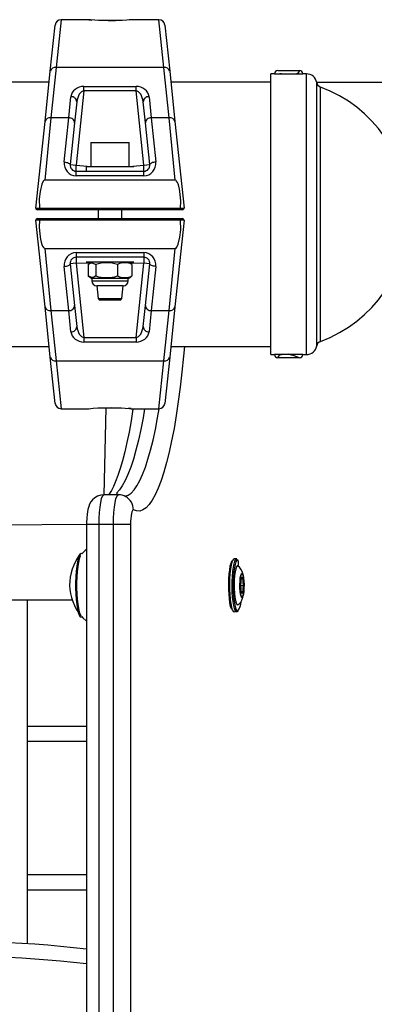
# Model space of a CAD drawing. Units: millimetres. Extents: x 2542 to 18165, y 2134 to 12584.
# Drawn here: x 17525 to 17645, y 6517 to 6849 of the extents above; entities that cross this region are included whole.
import ezdxf

# ---------------------------------------------------------------- set-up
doc = ezdxf.new("R2010")
doc.units = ezdxf.units.MM
doc.header["$LTSCALE"] = 50

msp = doc.modelspace()

# ---------------------------------------------------------------- linework, layer by layer
at = {"color": 7, "linetype": 'Continuous', "lineweight": 25}
for p, q in [((17535.64, 6831.53), (17537.28, 6847.1)), ((17548.61, 6848.89), (17539.27, 6848.89)), ((17559.84, 6848.64), (17551.83, 6848.64)), ((17572.21, 6848.89), (17562.86, 6848.89)), ((17574.2, 6847.1), (17575.84, 6831.53)), ((17533.86, 6814.56), (17535.64, 6831.53)), ((17537.63, 6832.83), (17535.85, 6815.86)), ((17573.85, 6832.83), (17537.63, 6832.83)), ((17575.63, 6815.86), (17573.85, 6832.83)), ((17575.84, 6831.53), (17577.62, 6814.56)), ((17611.16, 6830.64), (17609.88, 6830.64)), ((17609.88, 6736.14), (17609.88, 6830.64)), ((17611.16, 6830.64), (17620.66, 6830.64)), ((17612.26, 6831.74), (17619.56, 6831.74)), ((17621.91, 6830.64), (17620.66, 6830.64)), ((17535.26, 6827.89), (17500.68, 6827.89)), ((17609.88, 6827.89), (17576.22, 6827.89)), ((17720.37, 6827.89), (17625.36, 6827.75)), ((17546.96, 6824.94), (17544.33, 6799.89)), ((17546.96, 6826.45), (17564.52, 6826.45)), ((17546.96, 6824.94), (17546.96, 6826.45)), ((17564.52, 6824.94), (17546.96, 6824.94)), ((17564.52, 6824.94), (17564.52, 6826.45)), ((17567.15, 6799.89), (17564.52, 6824.94)), ((17541.83, 6815.86), (17542.57, 6822.97)), ((17544.56, 6821.25), (17543.81, 6814.14)), ((17567.67, 6814.14), (17566.92, 6821.25)), ((17568.91, 6822.97), (17569.65, 6815.86)), ((17530.8, 6785.45), (17533.86, 6814.56)), ((17535.85, 6815.86), (17533.77, 6794.89)), ((17541.83, 6815.86), (17535.85, 6815.86)), ((17540.35, 6800.97), (17541.83, 6815.86)), ((17543.81, 6814.14), (17542.34, 6800.1)), ((17569.14, 6800.1), (17567.67, 6814.14)), ((17569.65, 6815.86), (17571.13, 6800.97)), ((17575.63, 6815.86), (17569.65, 6815.86)), ((17577.71, 6794.89), (17575.63, 6815.86)), ((17577.62, 6814.56), (17580.68, 6785.45)), ((17549.24, 6807.49), (17549.24, 6799.49)), ((17549.24, 6807.49), (17562.14, 6807.49)), ((17562.14, 6807.49), (17562.24, 6807.49)), ((17562.24, 6799.49), (17562.24, 6807.49)), ((17542.34, 6800.1), (17544.33, 6799.89)), ((17544.33, 6797.89), (17544.33, 6799.89)), ((17544.33, 6796.28), (17544.33, 6797.89)), ((17544.33, 6797.89), (17567.15, 6797.89)), ((17547.74, 6799.49), (17547.74, 6797.89)), ((17547.74, 6799.49), (17563.74, 6799.49)), ((17563.74, 6799.49), (17563.74, 6799.49)), ((17567.15, 6799.89), (17569.14, 6800.1)), ((17567.15, 6797.89), (17567.15, 6799.89)), ((17567.15, 6796.28), (17567.15, 6797.89)), ((17577.71, 6794.89), (17533.77, 6794.89)), ((17567.15, 6796.28), (17544.33, 6796.28)), ((17532.09, 6784.89), (17531.29, 6784.89)), ((17531.97, 6785.36), (17531.97, 6785.39)), ((17531.97, 6785.39), (17579.51, 6785.39)), ((17579.39, 6784.89), (17532.09, 6784.89)), ((17551.74, 6784.89), (17551.74, 6781.89)), ((17559.74, 6781.89), (17559.74, 6784.89)), ((17580.18, 6784.89), (17579.39, 6784.89)), ((17579.51, 6785.39), (17579.5, 6785.36)), ((17533.86, 6752.22), (17530.8, 6781.34)), ((17531.29, 6781.89), (17532.09, 6781.89)), ((17531.97, 6781.39), (17531.97, 6781.43)), ((17579.51, 6781.39), (17531.97, 6781.39)), ((17532.09, 6781.89), (17579.39, 6781.89)), ((17580.68, 6781.34), (17577.62, 6752.22)), ((17579.39, 6781.89), (17580.18, 6781.89)), ((17579.5, 6781.43), (17579.51, 6781.39)), ((17533.77, 6771.89), (17535.85, 6750.92)), ((17533.77, 6771.89), (17577.71, 6771.89)), ((17575.63, 6750.92), (17577.71, 6771.89)), ((17544.33, 6770.5), (17567.15, 6770.5)), ((17544.33, 6770.5), (17544.33, 6768.89)), ((17567.15, 6768.89), (17544.33, 6768.89)), ((17544.33, 6768.89), (17544.33, 6766.89)), ((17567.15, 6770.5), (17567.15, 6768.89)), ((17567.15, 6768.89), (17567.15, 6766.89)), ((17541.83, 6750.92), (17540.35, 6765.82)), ((17544.33, 6766.89), (17542.34, 6766.68)), ((17542.34, 6766.68), (17543.81, 6752.64)), ((17544.33, 6766.89), (17546.96, 6741.85)), ((17547.74, 6767.29), (17547.74, 6767.29)), ((17563.74, 6767.29), (17547.74, 6767.29)), ((17548.35, 6766.49), (17548.35, 6762.6)), ((17548.81, 6766.82), (17548.81, 6766.82)), ((17550.92, 6766.49), (17550.92, 6762.6)), ((17558.31, 6766.49), (17558.31, 6762.6)), ((17562.67, 6766.82), (17561.85, 6767.29)), ((17563.13, 6766.49), (17562.67, 6766.82)), ((17563.13, 6766.49), (17563.13, 6762.6)), ((17563.74, 6767.29), (17563.74, 6767.29)), ((17564.52, 6741.85), (17567.15, 6766.89)), ((17569.14, 6766.68), (17567.15, 6766.89)), ((17567.67, 6752.64), (17569.14, 6766.68)), ((17571.13, 6765.82), (17569.65, 6750.92)), ((17548.35, 6762.6), (17549.63, 6761.79)), ((17549.63, 6761.79), (17549.63, 6760.98)), ((17561.85, 6761.79), (17549.63, 6761.79)), ((17561.85, 6761.79), (17562.71, 6762.29)), ((17561.85, 6760.98), (17561.85, 6761.79)), ((17562.71, 6762.29), (17563.13, 6762.6)), ((17551.32, 6759.29), (17551.74, 6754.99)), ((17560.16, 6759.29), (17551.32, 6759.29)), ((17559.74, 6754.99), (17560.16, 6759.29)), ((17551.74, 6754.99), (17552.24, 6754.49)), ((17551.74, 6754.99), (17559.68, 6754.99)), ((17559.24, 6754.49), (17552.24, 6754.49)), ((17559.24, 6754.49), (17559.74, 6754.99)), ((17559.68, 6754.99), (17559.74, 6754.99)), ((17535.64, 6735.26), (17533.86, 6752.22)), ((17535.85, 6750.92), (17541.83, 6750.92)), ((17535.85, 6750.92), (17537.63, 6733.96)), ((17542.57, 6743.82), (17541.83, 6750.92)), ((17543.81, 6752.64), (17544.56, 6745.54)), ((17566.92, 6745.54), (17567.67, 6752.64)), ((17569.65, 6750.92), (17568.91, 6743.82)), ((17569.65, 6750.92), (17575.63, 6750.92)), ((17573.85, 6733.96), (17575.63, 6750.92)), ((17577.62, 6752.22), (17575.84, 6735.26)), ((17546.96, 6741.85), (17546.96, 6740.34)), ((17546.96, 6741.85), (17564.52, 6741.85)), ((17564.52, 6741.85), (17564.52, 6740.34)), ((17496.48, 6738.89), (17535.26, 6738.89)), ((17564.52, 6740.34), (17546.96, 6740.34)), ((17576.22, 6738.89), (17609.88, 6738.89)), ((17537.28, 6719.68), (17535.64, 6735.26)), ((17575.84, 6735.26), (17574.2, 6719.68)), ((17609.88, 6736.14), (17611.16, 6736.14)), ((17620.66, 6736.14), (17611.16, 6736.14)), ((17619.56, 6735.04), (17612.26, 6735.04)), ((17620.66, 6736.14), (17621.91, 6736.14)), ((17537.63, 6733.96), (17573.85, 6733.96)), ((17539.27, 6717.89), (17548.62, 6717.89)), ((17551.65, 6718.14), (17559.66, 6718.14)), ((17554.37, 6718.14), (17553.7, 6688.87)), ((17562.87, 6717.9), (17572.21, 6717.89)), ((17558.62, 6688.87), (17553.7, 6688.87)), ((17547.83, 6678.87), (17475.91, 6678.39)), ((17547.83, 6678.87), (17547.83, 5637.92)), ((17556.89, 6678.87), (17551.96, 6678.87)), ((17551.96, 6678.87), (17551.96, 5637.92)), ((17562.68, 6678.87), (17556.89, 6678.87)), ((17556.89, 5637.92), (17556.89, 6678.87)), ((17562.68, 6678.87), (17562.68, 5637.92)), ((17546.24, 6668.99), (17546.03, 6669.14)), ((17598.42, 6667.29), (17597.53, 6667.29)), ((17599.94, 6660.89), (17599.69, 6658.39)), ((17599.69, 6658.39), (17599.94, 6655.89)), ((17599.69, 6658.39), (17600.69, 6658.39)), ((17600.44, 6660.89), (17599.94, 6660.89)), ((17600.69, 6658.39), (17600.44, 6660.89)), ((17600.44, 6655.89), (17600.69, 6658.39)), ((17599.94, 6655.89), (17600.44, 6655.89)), ((17542.85, 6653.39), (17478.73, 6653.39)), ((17527.97, 6537.67), (17527.97, 6653.39)), ((17598.71, 6651.79), (17598.9, 6651.9)), ((17597.53, 6649.49), (17598.69, 6649.79)), ((17546.03, 6647.64), (17546.21, 6647.86)), ((17547.83, 6610.89), (17527.97, 6610.89)), ((17527.97, 6605.89), (17547.83, 6605.89)), ((17547.83, 6560.89), (17527.97, 6560.89)), ((17527.97, 6555.89), (17547.83, 6555.89))]:
    msp.add_line(p, q, dxfattribs=at)
at = {"color": 8, "linetype": 'Continuous', "lineweight": 25}
for p, q in [((17539.27, 6848.89), (17537.63, 6832.83)), ((17573.85, 6832.83), (17572.21, 6848.89)), ((17621.91, 6736.14), (17621.91, 6830.64)), ((17625.36, 6739.04), (17625.36, 6827.75)), ((17626.63, 6740.56), (17626.63, 6826.22)), ((17544.33, 6799.89), (17549.24, 6799.49)), ((17562.24, 6799.49), (17567.15, 6799.89)), ((17548.81, 6766.82), (17544.33, 6766.89)), ((17567.15, 6766.89), (17562.67, 6766.82)), ((17549.63, 6760.98), (17561.85, 6760.98)), ((17537.63, 6733.96), (17539.27, 6717.89)), ((17572.21, 6717.89), (17573.85, 6733.96)), ((17551.96, 6678.87), (17547.83, 6678.87)), ((17598.89, 6666.93), (17598.71, 6666.99)), ((17600.07, 6662.35), (17600.19, 6662.41)), ((17600.19, 6662.38), (17600.1, 6662.35)), ((17600.19, 6662.41), (17600.33, 6662.32)), ((17600.31, 6662.31), (17600.19, 6662.38)), ((17598.69, 6649.79), (17598.81, 6649.81))]:
    msp.add_line(p, q, dxfattribs=at)
at = {"color": 7, "linetype": 'Continuous', "lineweight": 25, "flags": 128}
for points in [[(17562.86, 6848.89), (17562.89, 6848.89), (17562.25, 6848.83), (17561.38, 6848.75), (17559.81, 6848.65), (17557.64, 6848.55), (17555.17, 6848.53), (17552.72, 6848.59), (17550.63, 6848.71), (17549.2, 6848.83), (17548.56, 6848.89), (17548.61, 6848.89)], [(17619.56, 6831.74), (17618.89, 6830.64), (17618.61, 6830.62), (17618.03, 6830.59), (17617.2, 6830.57), (17616.23, 6830.55), (17615.23, 6830.55), (17614.3, 6830.58), (17613.56, 6830.61), (17613.07, 6830.63), (17612.92, 6830.64)], [(17540.35, 6800.97), (17540.75, 6800.92), (17541.13, 6800.84), (17541.48, 6800.75), (17541.78, 6800.63), (17542.03, 6800.51), (17542.21, 6800.37), (17542.31, 6800.24), (17542.34, 6800.1)], [(17571.13, 6800.97), (17570.73, 6800.92), (17570.35, 6800.84), (17570, 6800.75), (17569.7, 6800.63), (17569.45, 6800.51), (17569.27, 6800.37), (17569.17, 6800.24), (17569.14, 6800.1)], [(17533.77, 6794.89), (17533.65, 6794.87), (17533.5, 6794.78), (17533.27, 6794.54), (17532.78, 6793.51), (17532.19, 6791.09), (17531.92, 6788.61), (17531.97, 6785.39)], [(17579.51, 6785.39), (17579.6, 6787.77), (17579.41, 6790.14), (17579.15, 6791.77), (17578.9, 6792.87), (17578.66, 6793.61), (17578.45, 6794.11), (17578.19, 6794.56), (17578.04, 6794.73), (17577.85, 6794.86), (17577.71, 6794.89)], [(17531.97, 6785.36), (17531.98, 6785.2), (17532, 6785.06), (17532.03, 6784.96), (17532.07, 6784.9), (17532.09, 6784.89), (17532.09, 6784.89)], [(17579.5, 6785.36), (17579.5, 6785.2), (17579.48, 6785.06), (17579.45, 6784.96), (17579.41, 6784.9), (17579.39, 6784.89), (17579.39, 6784.89)], [(17531.97, 6781.39), (17531.87, 6779.02), (17532.07, 6776.64), (17532.33, 6775.02), (17532.58, 6773.92), (17532.82, 6773.18), (17533.03, 6772.68), (17533.29, 6772.22), (17533.44, 6772.05), (17533.63, 6771.92), (17533.77, 6771.89)], [(17531.97, 6781.43), (17531.98, 6781.59), (17532, 6781.72), (17532.03, 6781.83), (17532.07, 6781.88), (17532.09, 6781.89), (17532.09, 6781.89)], [(17577.71, 6771.89), (17577.83, 6771.92), (17577.98, 6772), (17578.21, 6772.25), (17578.7, 6773.28), (17579.29, 6775.69), (17579.56, 6778.17), (17579.51, 6781.39)], [(17579.5, 6781.43), (17579.5, 6781.59), (17579.48, 6781.72), (17579.45, 6781.83), (17579.41, 6781.88), (17579.39, 6781.89), (17579.39, 6781.89)], [(17540.35, 6765.82), (17540.75, 6765.87), (17541.13, 6765.94), (17541.48, 6766.04), (17541.78, 6766.15), (17542.03, 6766.28), (17542.21, 6766.41), (17542.31, 6766.55), (17542.34, 6766.68)], [(17548.35, 6766.49), (17549.02, 6766.93), (17549.72, 6767.06), (17550.92, 6766.49)], [(17571.13, 6765.82), (17570.73, 6765.87), (17570.35, 6765.94), (17570, 6766.04), (17569.7, 6766.15), (17569.45, 6766.28), (17569.27, 6766.41), (17569.17, 6766.55), (17569.14, 6766.68)], [(17550.92, 6762.6), (17550.24, 6762.16), (17549.54, 6762.02), (17548.35, 6762.6)], [(17612.26, 6735.04), (17612.91, 6736.14), (17613.09, 6736.15), (17613.58, 6736.18), (17614.34, 6736.21), (17615.27, 6736.23), (17615.91, 6736.24)], [(17548.62, 6717.89), (17548.59, 6717.9), (17549.23, 6717.96), (17550.1, 6718.03), (17551.66, 6718.14), (17553.84, 6718.23), (17556.31, 6718.25), (17558.76, 6718.19), (17560.85, 6718.07), (17562.28, 6717.96), (17562.91, 6717.9), (17562.87, 6717.9)], [(17562.87, 6717.9), (17563.48, 6717.77), (17562.83, 6713.78), (17562.15, 6710.04), (17561.44, 6706.55), (17560.7, 6703.32), (17559.94, 6700.37), (17559.17, 6697.72), (17558.4, 6695.37), (17557.64, 6693.34), (17556.9, 6691.65), (17556.21, 6690.3), (17555.59, 6689.3), (17555.26, 6688.87)], [(17553.7, 6688.87), (17552.67, 6688.77), (17551.56, 6688.41), (17550.64, 6687.87), (17549.9, 6687.21), (17549.32, 6686.49), (17548.89, 6685.72), (17548.56, 6684.91), (17548.29, 6683.93), (17548.03, 6682.39), (17547.9, 6681.04), (17547.84, 6679.55), (17547.83, 6678.87)], [(17563.63, 6683.85), (17563.45, 6683.84), (17563.27, 6683.61), (17563.11, 6683.19), (17562.96, 6682.57), (17562.84, 6681.79), (17562.75, 6680.89), (17562.7, 6679.9), (17562.68, 6678.87)], [(17546.03, 6669.14), (17545.68, 6668.96), (17545.35, 6668.42), (17545.04, 6667.53), (17544.77, 6666.34), (17544.53, 6664.87), (17544.35, 6663.18), (17544.23, 6661.33), (17544.17, 6659.38), (17544.17, 6657.4), (17544.23, 6655.45), (17544.35, 6653.6), (17544.53, 6651.91), (17544.77, 6650.45), (17545.04, 6649.25), (17545.35, 6648.37), (17545.68, 6647.83), (17546.02, 6647.64), (17546.03, 6647.64)], [(17545.6, 6668.86), (17545.66, 6668.18), (17545.36, 6667.32), (17545.09, 6666.15), (17544.86, 6664.72), (17544.69, 6663.07), (17544.57, 6661.27), (17544.5, 6659.36), (17544.5, 6657.42), (17544.57, 6655.52), (17544.69, 6653.71), (17544.86, 6652.07), (17545.09, 6650.63), (17545.36, 6649.47), (17545.66, 6648.6), (17545.96, 6648.1)], [(17597.53, 6649.49), (17596.65, 6650.49), (17596.38, 6651.33), (17596.15, 6652.47), (17595.97, 6653.84), (17595.83, 6655.41), (17595.76, 6657.09), (17595.74, 6658.83), (17595.79, 6660.55), (17595.89, 6662.18), (17596.05, 6663.66), (17596.26, 6664.92), (17596.51, 6665.91), (17596.79, 6666.6), (17596.92, 6666.8)], [(17597.53, 6667.29), (17597.37, 6667.25), (17597.07, 6666.88), (17596.78, 6666.17), (17596.52, 6665.15), (17596.31, 6663.84), (17596.14, 6662.31), (17596.03, 6660.62), (17595.99, 6658.84), (17596, 6657.05), (17596.08, 6655.3), (17596.22, 6653.69), (17596.41, 6652.26), (17596.65, 6651.09), (17596.92, 6650.21), (17597.22, 6649.68), (17597.53, 6649.49)], [(17598.81, 6649.81), (17598.57, 6649.54), (17598.26, 6649.54), (17597.95, 6649.9), (17597.67, 6650.61), (17597.41, 6651.64), (17597.19, 6652.95), (17597.03, 6654.47), (17596.92, 6656.16), (17596.87, 6657.94), (17596.89, 6659.74), (17596.97, 6661.48), (17597.1, 6663.1), (17597.3, 6664.52), (17597.53, 6665.7), (17597.81, 6666.57), (17598.11, 6667.11), (17598.42, 6667.29), (17598.42, 6667.29)], [(17598.71, 6666.99), (17598.41, 6666.82), (17598.12, 6666.3), (17597.86, 6665.45), (17597.63, 6664.32), (17597.44, 6662.94), (17597.31, 6661.38), (17597.24, 6659.7), (17597.22, 6657.96), (17597.27, 6656.24), (17597.37, 6654.61), (17597.53, 6653.13), (17597.74, 6651.87), (17597.99, 6650.87), (17598.26, 6650.19), (17598.56, 6649.84), (17598.69, 6649.79)], [(17598.91, 6664.87), (17598.84, 6664.95), (17598.58, 6664.95), (17598.32, 6664.59), (17598.08, 6663.91), (17597.88, 6662.92), (17597.72, 6661.69), (17597.61, 6660.29), (17597.57, 6658.78), (17597.58, 6657.25), (17597.66, 6655.78), (17597.79, 6654.45), (17597.98, 6653.34), (17598.2, 6652.49), (17598.45, 6651.97), (17598.71, 6651.79), (17598.71, 6651.79)], [(17598.9, 6651.9), (17599.27, 6652.19), (17599.77, 6652.76), (17600.13, 6653.38), (17600.39, 6654.04), (17600.6, 6654.88), (17600.78, 6656.02), (17600.87, 6657.17), (17600.9, 6658.45), (17600.86, 6659.7), (17600.76, 6660.89), (17600.58, 6662.03), (17600.28, 6663.05), (17599.86, 6663.89), (17599.35, 6664.52), (17598.91, 6664.87)], [(17600.07, 6654.43), (17599.89, 6654.78), (17599.71, 6655.45), (17599.58, 6656.39), (17599.51, 6657.5), (17599.49, 6658.69), (17599.54, 6659.86), (17599.64, 6660.89), (17599.8, 6661.71), (17599.98, 6662.23), (17600.07, 6662.35)], [(17600.1, 6662.35), (17599.98, 6662.2), (17599.8, 6661.69), (17599.65, 6660.88), (17599.54, 6659.85), (17599.5, 6658.69), (17599.51, 6657.51), (17599.59, 6656.4), (17599.72, 6655.47), (17599.89, 6654.8), (17600.09, 6654.45), (17600.11, 6654.43)], [(17600.36, 6654.53), (17600.49, 6654.8), (17600.66, 6655.47), (17600.79, 6656.4), (17600.86, 6657.51), (17600.88, 6658.69), (17600.83, 6659.85), (17600.73, 6660.88), (17600.58, 6661.69), (17600.39, 6662.2), (17600.31, 6662.31)], [(17600.33, 6662.32), (17600.39, 6662.23), (17600.58, 6661.71), (17600.73, 6660.89), (17600.84, 6659.86), (17600.88, 6658.69), (17600.87, 6657.5), (17600.79, 6656.39), (17600.66, 6655.45), (17600.49, 6654.78), (17600.33, 6654.46)], [(17546.21, 6647.86), (17546.55, 6647.47), (17547.83, 6646.34)]]:
    msp.add_lwpolyline(points, dxfattribs=at)
at = {"color": 8, "linetype": 'Continuous', "lineweight": 25, "flags": 128}
for points in [[(17580.83, 6738.89), (17580.53, 6735.55), (17579.99, 6730.25), (17579.4, 6725.15), (17578.75, 6720.27), (17578.05, 6715.63), (17577.31, 6711.24), (17576.51, 6707.12), (17575.68, 6703.3), (17574.81, 6699.77), (17573.9, 6696.56), (17572.95, 6693.68), (17571.98, 6691.14), (17570.99, 6688.94), (17569.97, 6687.1), (17568.93, 6685.63), (17567.88, 6684.52), (17566.83, 6683.79), (17565.76, 6683.43), (17564.69, 6683.45), (17563.63, 6683.85)], [(17567.38, 6717.89), (17566.86, 6714.85), (17566.1, 6710.94), (17565.31, 6707.3), (17564.48, 6703.95), (17563.62, 6700.9), (17562.72, 6698.17), (17561.8, 6695.75), (17560.85, 6693.66), (17559.89, 6691.92), (17558.9, 6690.52), (17557.91, 6689.46), (17558.62, 6688.84)], [(17561.05, 6688.26), (17560.81, 6688.43), (17561.82, 6688.77), (17562.83, 6689.46), (17563.83, 6690.52), (17564.81, 6691.92), (17565.78, 6693.66), (17566.72, 6695.75), (17567.65, 6698.17), (17568.54, 6700.9), (17569.41, 6703.95), (17570.24, 6707.3), (17571.03, 6710.94), (17571.78, 6714.85), (17572.31, 6717.9)], [(17553.7, 6688.87), (17553.5, 6688.81), (17553.15, 6688.36), (17552.82, 6687.5), (17552.53, 6686.27), (17552.29, 6684.72), (17552.11, 6682.92), (17552, 6680.94), (17551.96, 6678.87)], [(17556.89, 6678.87), (17556.92, 6680.94), (17557.03, 6682.92), (17557.21, 6684.72), (17557.45, 6686.27), (17557.75, 6687.5), (17558.07, 6688.36), (17558.43, 6688.81), (17558.62, 6688.87)], [(17600.33, 6654.46), (17600.29, 6654.42), (17600.08, 6654.42), (17600.07, 6654.43)], [(17600.11, 6654.43), (17600.29, 6654.45), (17600.36, 6654.53)]]:
    msp.add_lwpolyline(points, dxfattribs=at)
at = {"color": 7, "linetype": 'Continuous', "lineweight": 25}
for centre, radius, start, end in [((17539.27, 6846.89), 2, 90, 174), ((17555.78, 6922.83), 74.3, 264.4628, 265.2457), ((17572.21, 6846.89), 2, 6, 89.6397), ((17537.35, 6831.09), 1.76, 80.7516, 165.5987), ((17574.13, 6831.09), 1.76, 14.4013, 99.2484), ((17612.26, 6830.64), 1.1, 90, 180), ((17619.56, 6830.64), 1.1, 360, 89.9979), ((17621.91, 6827.14), 3.5, 10, 90), ((17627.33, 6828.1), 2, 190, 249.5695), ((17610.68, 6783.39), 45.71, 290.4305, 69.5695), ((17542.72, 6821.12), 1.85, 3.9038, 94.444), ((17568.76, 6821.12), 1.85, 85.556, 176.0962), ((17535.56, 6814.12), 1.76, 80.7516, 165.5987), ((17541.97, 6814.02), 1.85, 3.9038, 94.444), ((17569.51, 6814.02), 1.85, 85.556, 176.0962), ((17575.92, 6814.12), 1.76, 14.4013, 99.2484), ((17544.49, 6800.45), 4.17, 172.9224, 267.7369), ((17567, 6800.44), 4.16, 272.0296, 7.311), ((17544.33, 6799.89), 2, 174, 270), ((17567.15, 6799.89), 2, 270, 6), ((17531.29, 6785.39), 0.5, 174, 270), ((17532.06, 6794.71), 9.35, 262.2555, 269.493), ((17579.42, 6794.71), 9.35, 270.507, 277.7445), ((17580.18, 6785.39), 0.5, 270, 6), ((17531.29, 6781.39), 0.5, 90, 186), ((17532.06, 6772.07), 9.35, 90.507, 97.7445), ((17579.42, 6772.07), 9.35, 82.2555, 89.493), ((17580.18, 6781.39), 0.5, 354, 90), ((17544.47, 6766.35), 4.16, 92.0296, 187.311), ((17544.33, 6766.89), 2, 90, 186), ((17566.99, 6766.33), 4.17, 352.9224, 87.7369), ((17567.15, 6766.89), 2, 354, 90), ((17554.61, 6754.71), 12.34, 72.5748, 107.4252), ((17560.72, 6761.69), 5.37, 63.3227, 116.6773), ((17551.32, 6760.98), 1.69, 180, 270), ((17554.61, 6774.37), 12.34, 252.5692, 287.4308), ((17560.72, 6767.4), 5.37, 243.3227, 296.6773), ((17560.16, 6760.98), 1.69, 270, 0), ((17535.56, 6752.66), 1.76, 194.4013, 279.2484), ((17541.97, 6752.77), 1.85, 265.556, 356.0962), ((17569.51, 6752.77), 1.85, 183.9038, 274.444), ((17575.92, 6752.66), 1.76, 260.7516, 345.5987), ((17542.72, 6745.66), 1.85, 265.556, 356.0962), ((17568.76, 6745.66), 1.85, 183.9038, 274.444), ((17621.91, 6739.64), 3.5, 270, 350), ((17627.33, 6738.69), 2, 110.4305, 170), ((17537.35, 6735.7), 1.76, 194.4013, 279.2484), ((17574.13, 6735.7), 1.76, 260.7516, 345.5987), ((17612.26, 6736.14), 1.1, 180, 270), ((17603.04, 6690.76), 47.26, 69.5384, 74.1956), ((17619.56, 6736.14), 1.1, 270, 0), ((17539.27, 6719.89), 2, 186, 269.6397), ((17555.7, 6643.95), 74.3, 84.4628, 85.2457), ((17572.21, 6719.89), 2, 270, 354), ((17558.89, 6684.59), 4.26, 59.5887, 93.5964), ((17559.62, 6658.39), 17.5, 143.2503, 180), ((17552.48, 6663.7), 8.18, 124.6384, 139.7509), ((17593.64, 6665.86), 5.36, 349.3769, 11.5406), ((17559.61, 6659.05), 17.5, 182.1493, 218.7462), ((17595.17, 6652.78), 4.7, 320.8036, 1.5646), ((17504.57, 6169.84), 368.59, 83.2597, 94.1475)]:
    msp.add_arc(centre, radius, start, end, dxfattribs=at)
at = {"color": 8, "linetype": 'Continuous', "lineweight": 25}
for centre, radius, start, end in [((17558.74, 6683.96), 4.89, 358.73, 61.873), ((17505.77, 6169.66), 363.73, 83.3592, 94.3921)]:
    msp.add_arc(centre, radius, start, end, dxfattribs=at)
at = {"color": 7, "linetype": 'Continuous', "lineweight": 25}
for centre, major_axis, ratio, start_param, end_param in [((17546.59, 6822.97), (3.93, 1.09), 0.839274, 1.251049, 2.821845), ((17546.59, 6821.46), (0.71, 3.46), 0.560116, 0.175126, 1.745922), ((17564.89, 6822.97), (3.93, -1.09), 0.839274, 0.319747, 1.890544), ((17564.89, 6821.46), (-0.71, 3.46), 0.560116, 4.537263, 6.10806), ((17546.59, 6745.33), (-0.71, 3.46), 0.560116, 1.395671, 2.966467), ((17564.89, 6745.33), (0.71, 3.46), 0.560116, 3.316718, 4.887515), ((17546.59, 6743.82), (3.93, -1.09), 0.839274, 3.46134, 5.032136), ((17564.89, 6743.82), (3.93, 1.09), 0.839274, 4.392642, 5.963438)]:
    msp.add_ellipse(centre, major_axis=major_axis, ratio=ratio, start_param=start_param, end_param=end_param, dxfattribs=at)

doc.saveas('drawing.dxf')
